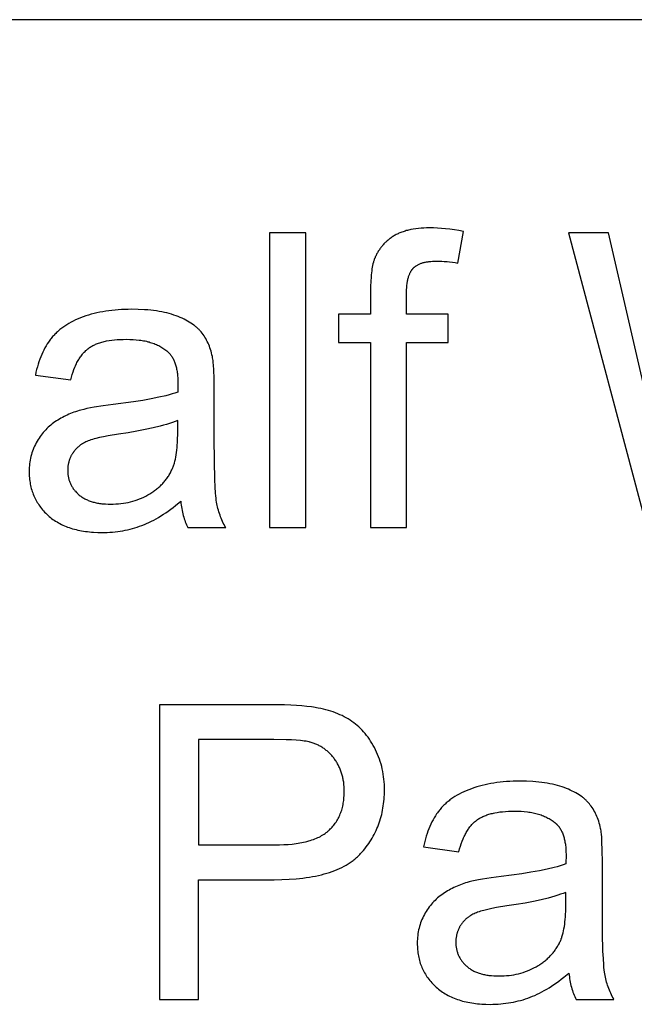
# Model space of a CAD drawing. Units: inches. Extents: x 0 to 569, y 0 to 319.
# Drawn here: x 117 to 126, y 35 to 48 of the extents above; entities that cross this region are included whole.
import ezdxf

# ---------------------------------------------------------------- set-up
doc = ezdxf.new("R2010")
doc.units = ezdxf.units.IN
doc.header["$MEASUREMENT"] = 0
doc.layers.add('- TAB', color=4, linetype='Continuous', true_color=0x00ffff)

msp = doc.modelspace()

# ---------------------------------------------------------------- linework, layer by layer
at = {"layer": '- TAB'}
for points in [[(0, 47.776), (569.291, 47.776)], [(123.294, 44.947), (123.233, 44.959), (123.174, 44.968), (123.115, 44.977), (123.058, 44.983), (123.002, 44.989), (122.948, 44.992), (122.895, 44.995), (122.843, 44.996), (122.804, 44.995), (122.767, 44.994), (122.73, 44.991), (122.694, 44.988), (122.659, 44.984), (122.626, 44.979), (122.593, 44.973), (122.578, 44.97), (122.562, 44.966), (122.547, 44.963), (122.532, 44.959), (122.517, 44.954), (122.503, 44.95), (122.489, 44.945), (122.475, 44.94), (122.461, 44.935), (122.448, 44.93), (122.435, 44.924), (122.422, 44.918), (122.409, 44.912), (122.397, 44.906), (122.385, 44.9), (122.374, 44.893), (122.362, 44.886), (122.351, 44.879), (122.34, 44.871), (122.329, 44.864), (122.319, 44.856), (122.309, 44.848), (122.299, 44.841), (122.289, 44.832), (122.279, 44.824), (122.27, 44.816), (122.261, 44.807), (122.251, 44.799), (122.243, 44.79), (122.234, 44.781), (122.226, 44.772), (122.217, 44.763), (122.21, 44.754), (122.202, 44.744), (122.194, 44.735), (122.187, 44.725), (122.18, 44.715), (122.173, 44.705), (122.166, 44.695), (122.159, 44.685), (122.153, 44.674), (122.147, 44.664), (122.141, 44.653), (122.135, 44.642), (122.13, 44.631), (122.125, 44.62), (122.119, 44.609), (122.115, 44.597), (122.11, 44.586), (122.105, 44.574), (122.102, 44.565), (122.099, 44.556), (122.096, 44.547), (122.093, 44.537), (122.088, 44.517), (122.083, 44.495), (122.079, 44.473), (122.074, 44.449), (122.071, 44.424), (122.067, 44.398), (122.064, 44.37), (122.062, 44.342), (122.058, 44.282), (122.055, 44.217), (122.054, 44.147)], [(121.19, 44.928), (120.707, 44.928)], [(120.707, 44.928), (120.707, 40.994)], [(121.19, 40.994), (121.19, 44.928)], [(123.222, 44.526), (123.294, 44.947)], [(125.232, 44.928), (124.698, 44.928)], [(124.698, 44.928), (125.742, 40.994)], [(125.83, 42.349), (125.232, 44.928)], [(122.535, 44.107), (122.535, 44.139), (122.536, 44.169), (122.538, 44.198), (122.541, 44.226), (122.544, 44.252), (122.546, 44.265), (122.548, 44.277), (122.55, 44.29), (122.552, 44.301), (122.555, 44.313), (122.558, 44.324), (122.561, 44.335), (122.564, 44.345), (122.567, 44.355), (122.57, 44.365), (122.574, 44.375), (122.578, 44.384), (122.582, 44.393), (122.586, 44.402), (122.591, 44.41), (122.595, 44.418), (122.597, 44.422), (122.6, 44.425), (122.602, 44.429), (122.605, 44.433), (122.607, 44.436), (122.61, 44.44), (122.612, 44.443), (122.615, 44.446), (122.618, 44.45), (122.62, 44.453), (122.623, 44.456), (122.626, 44.459), (122.629, 44.462), (122.632, 44.465), (122.635, 44.467), (122.638, 44.47), (122.641, 44.473), (122.644, 44.476), (122.648, 44.478), (122.651, 44.481), (122.654, 44.483), (122.658, 44.486), (122.665, 44.491), (122.672, 44.495), (122.68, 44.5), (122.688, 44.504), (122.696, 44.508), (122.704, 44.512), (122.713, 44.516), (122.721, 44.52), (122.731, 44.523), (122.74, 44.526), (122.75, 44.529), (122.759, 44.532), (122.769, 44.535), (122.78, 44.537), (122.79, 44.539), (122.801, 44.542), (122.812, 44.544), (122.824, 44.545), (122.835, 44.547), (122.859, 44.549), (122.884, 44.551), (122.91, 44.552), (122.937, 44.553), (122.971, 44.552), (123.005, 44.551), (123.04, 44.549), (123.076, 44.546), (123.111, 44.542), (123.148, 44.538), (123.185, 44.532), (123.222, 44.526)], [(122.054, 44.147), (122.054, 43.844)], [(122.535, 43.844), (122.535, 44.107)], [(119.945, 43.278), (119.939, 43.302), (119.933, 43.327), (119.927, 43.35), (119.92, 43.373), (119.912, 43.395), (119.904, 43.417), (119.895, 43.439), (119.886, 43.459), (119.876, 43.48), (119.866, 43.499), (119.856, 43.519), (119.844, 43.537), (119.833, 43.555), (119.821, 43.573), (119.808, 43.59), (119.795, 43.607), (119.788, 43.615), (119.781, 43.623), (119.774, 43.631), (119.766, 43.639), (119.758, 43.646), (119.75, 43.654), (119.742, 43.662), (119.734, 43.669), (119.725, 43.676), (119.716, 43.684), (119.707, 43.691), (119.697, 43.698), (119.678, 43.712), (119.657, 43.726), (119.636, 43.739), (119.613, 43.752), (119.59, 43.765), (119.566, 43.777), (119.541, 43.789), (119.514, 43.801), (119.487, 43.812), (119.459, 43.823), (119.43, 43.833), (119.4, 43.843), (119.369, 43.852), (119.337, 43.86), (119.303, 43.868), (119.269, 43.875), (119.234, 43.881), (119.197, 43.887), (119.159, 43.892), (119.121, 43.897), (119.081, 43.9), (119.04, 43.903), (118.955, 43.907), (118.866, 43.909), (118.821, 43.908), (118.776, 43.907), (118.731, 43.905), (118.688, 43.902), (118.645, 43.899), (118.603, 43.894), (118.561, 43.889), (118.521, 43.883), (118.481, 43.877), (118.441, 43.869), (118.403, 43.861), (118.365, 43.852), (118.327, 43.842), (118.291, 43.832), (118.255, 43.82), (118.219, 43.808), (118.185, 43.795), (118.152, 43.781), (118.119, 43.767), (118.088, 43.752), (118.058, 43.737), (118.029, 43.72), (118, 43.703), (117.973, 43.686), (117.96, 43.677), (117.947, 43.668), (117.934, 43.658), (117.922, 43.649), (117.91, 43.639), (117.898, 43.629), (117.886, 43.619), (117.875, 43.609), (117.864, 43.598), (117.853, 43.588), (117.842, 43.577), (117.832, 43.566), (117.822, 43.555), (117.812, 43.544), (117.802, 43.532), (117.793, 43.521), (117.784, 43.509), (117.775, 43.497), (117.766, 43.485), (117.757, 43.472), (117.74, 43.447), (117.724, 43.42), (117.709, 43.393), (117.694, 43.365), (117.679, 43.335), (117.666, 43.305), (117.653, 43.274), (117.641, 43.242), (117.629, 43.209), (117.618, 43.175), (117.608, 43.141), (117.598, 43.105), (117.589, 43.068), (117.581, 43.031)], [(122.054, 43.844), (121.628, 43.844)], [(121.628, 43.844), (121.628, 43.468)], [(123.09, 43.844), (122.535, 43.844)], [(123.09, 43.468), (123.09, 43.844)], [(118.053, 42.967), (118.063, 43.004), (118.074, 43.04), (118.085, 43.074), (118.097, 43.107), (118.11, 43.138), (118.117, 43.153), (118.123, 43.168), (118.13, 43.183), (118.137, 43.197), (118.145, 43.211), (118.152, 43.224), (118.16, 43.237), (118.167, 43.25), (118.175, 43.262), (118.183, 43.274), (118.192, 43.285), (118.2, 43.297), (118.209, 43.308), (118.217, 43.318), (118.226, 43.328), (118.235, 43.338), (118.245, 43.348), (118.254, 43.357), (118.264, 43.365), (118.273, 43.374), (118.283, 43.382), (118.293, 43.389), (118.304, 43.397), (118.314, 43.404), (118.325, 43.411), (118.337, 43.417), (118.348, 43.424), (118.36, 43.43), (118.373, 43.436), (118.386, 43.442), (118.399, 43.447), (118.412, 43.452), (118.426, 43.457), (118.44, 43.462), (118.455, 43.467), (118.469, 43.471), (118.485, 43.475), (118.5, 43.479), (118.516, 43.482), (118.532, 43.486), (118.566, 43.492), (118.601, 43.497), (118.637, 43.501), (118.675, 43.505), (118.714, 43.507), (118.755, 43.508), (118.796, 43.509), (118.841, 43.508), (118.885, 43.506), (118.927, 43.503), (118.968, 43.499), (118.988, 43.496), (119.007, 43.493), (119.026, 43.489), (119.045, 43.486), (119.063, 43.482), (119.081, 43.477), (119.099, 43.473), (119.116, 43.468), (119.133, 43.463), (119.15, 43.457), (119.166, 43.451), (119.182, 43.445), (119.198, 43.438), (119.213, 43.431), (119.228, 43.424), (119.243, 43.417), (119.257, 43.409), (119.271, 43.401), (119.284, 43.392), (119.297, 43.383), (119.31, 43.374), (119.323, 43.365), (119.335, 43.355), (119.347, 43.345), (119.351, 43.341), (119.355, 43.337), (119.359, 43.333), (119.363, 43.329), (119.367, 43.325), (119.371, 43.321), (119.375, 43.317), (119.379, 43.312), (119.382, 43.308), (119.386, 43.303), (119.39, 43.298), (119.393, 43.294), (119.4, 43.284), (119.406, 43.274), (119.413, 43.263), (119.419, 43.253), (119.425, 43.241), (119.43, 43.23), (119.435, 43.218), (119.44, 43.206), (119.445, 43.193), (119.449, 43.181), (119.453, 43.167), (119.457, 43.154), (119.461, 43.14), (119.464, 43.126), (119.467, 43.111), (119.47, 43.097), (119.473, 43.081), (119.475, 43.066), (119.477, 43.05), (119.479, 43.034), (119.48, 43.017), (119.481, 43), (119.483, 42.965), (119.483, 42.929), (119.481, 42.803)], [(121.628, 43.468), (122.054, 43.468)], [(122.054, 43.468), (122.054, 40.994)], [(122.535, 40.994), (122.535, 43.468)], [(122.535, 43.468), (123.09, 43.468)], [(119.969, 42.832), (119.968, 42.981), (119.963, 43.105), (119.96, 43.157), (119.956, 43.204), (119.953, 43.225), (119.951, 43.244), (119.948, 43.262), (119.945, 43.278)], [(117.581, 43.031), (118.053, 42.967)], [(119.481, 42.803), (119.445, 42.791), (119.407, 42.779), (119.366, 42.768), (119.323, 42.756), (119.23, 42.734), (119.127, 42.713), (119.015, 42.693), (118.893, 42.673), (118.619, 42.637), (118.485, 42.619), (118.368, 42.601), (118.317, 42.592), (118.27, 42.583), (118.228, 42.573), (118.19, 42.564), (118.166, 42.557), (118.142, 42.55), (118.119, 42.542), (118.096, 42.534), (118.073, 42.526), (118.05, 42.517), (118.028, 42.507), (118.006, 42.498), (117.985, 42.488), (117.964, 42.477), (117.943, 42.466), (117.922, 42.455), (117.902, 42.443), (117.882, 42.431), (117.862, 42.419), (117.842, 42.406), (117.823, 42.392), (117.805, 42.378), (117.787, 42.364), (117.769, 42.349), (117.752, 42.334), (117.735, 42.318), (117.719, 42.301), (117.703, 42.284), (117.687, 42.266), (117.673, 42.248), (117.658, 42.229), (117.644, 42.21), (117.631, 42.19), (117.618, 42.17), (117.605, 42.149), (117.593, 42.128), (117.581, 42.106), (117.57, 42.084), (117.56, 42.062), (117.551, 42.039), (117.543, 42.016), (117.535, 41.993), (117.528, 41.97), (117.521, 41.946), (117.516, 41.922), (117.511, 41.897), (117.507, 41.873), (117.503, 41.848), (117.501, 41.823), (117.499, 41.797), (117.498, 41.772), (117.498, 41.746), (117.498, 41.723), (117.498, 41.701), (117.5, 41.68), (117.501, 41.658), (117.504, 41.637), (117.506, 41.616), (117.51, 41.595), (117.513, 41.575), (117.517, 41.555), (117.522, 41.535), (117.527, 41.515), (117.533, 41.496), (117.539, 41.477), (117.546, 41.458), (117.553, 41.439), (117.561, 41.42), (117.569, 41.402), (117.577, 41.384), (117.586, 41.367), (117.596, 41.349), (117.606, 41.332), (117.617, 41.315), (117.628, 41.298), (117.639, 41.282), (117.651, 41.266), (117.664, 41.25), (117.677, 41.234), (117.691, 41.218), (117.705, 41.203), (117.719, 41.188), (117.734, 41.174), (117.75, 41.159), (117.766, 41.145), (117.782, 41.131), (117.799, 41.118), (117.816, 41.105), (117.834, 41.093), (117.852, 41.081), (117.871, 41.07), (117.89, 41.059), (117.909, 41.048), (117.929, 41.038), (117.949, 41.029), (117.97, 41.019), (117.991, 41.011), (118.012, 41.002), (118.034, 40.994), (118.056, 40.987), (118.079, 40.98), (118.102, 40.974), (118.126, 40.968), (118.15, 40.962), (118.175, 40.957), (118.199, 40.952), (118.225, 40.948), (118.25, 40.944), (118.277, 40.941), (118.303, 40.938), (118.33, 40.935), (118.358, 40.933), (118.414, 40.931), (118.472, 40.93), (118.507, 40.93), (118.542, 40.931), (118.577, 40.933), (118.612, 40.936), (118.646, 40.939), (118.68, 40.943), (118.714, 40.948), (118.747, 40.953), (118.78, 40.959), (118.813, 40.966), (118.846, 40.974), (118.878, 40.983), (118.91, 40.992), (118.942, 41.002), (118.973, 41.012), (119.004, 41.024), (119.036, 41.036), (119.067, 41.049), (119.098, 41.064), (119.13, 41.079), (119.162, 41.095), (119.193, 41.113), (119.225, 41.131), (119.258, 41.151), (119.29, 41.172), (119.323, 41.193), (119.355, 41.216), (119.388, 41.24), (119.421, 41.265), (119.454, 41.291), (119.521, 41.346)], [(119.969, 42.188), (119.969, 42.832)], [(119.481, 42.425), (119.447, 42.411), (119.411, 42.398), (119.373, 42.385), (119.333, 42.373), (119.291, 42.361), (119.247, 42.349), (119.152, 42.325), (119.049, 42.303), (118.938, 42.282), (118.819, 42.261), (118.692, 42.242), (118.554, 42.22), (118.493, 42.208), (118.437, 42.196), (118.388, 42.184), (118.365, 42.178), (118.343, 42.172), (118.323, 42.165), (118.304, 42.159), (118.287, 42.152), (118.27, 42.145), (118.255, 42.139), (118.24, 42.131), (118.226, 42.124), (118.212, 42.115), (118.205, 42.111), (118.199, 42.107), (118.192, 42.103), (118.186, 42.098), (118.179, 42.094), (118.173, 42.089), (118.167, 42.084), (118.161, 42.079), (118.155, 42.074), (118.149, 42.069), (118.144, 42.064), (118.138, 42.059), (118.133, 42.054), (118.127, 42.048), (118.122, 42.043), (118.117, 42.037), (118.112, 42.031), (118.107, 42.025), (118.102, 42.019), (118.098, 42.013), (118.093, 42.007), (118.088, 42.001), (118.084, 41.995), (118.08, 41.988), (118.076, 41.982), (118.072, 41.975), (118.068, 41.969), (118.064, 41.962), (118.061, 41.956), (118.057, 41.949), (118.054, 41.942), (118.051, 41.935), (118.047, 41.928), (118.044, 41.922), (118.042, 41.915), (118.039, 41.908), (118.036, 41.901), (118.034, 41.894), (118.032, 41.887), (118.03, 41.879), (118.028, 41.872), (118.026, 41.865), (118.024, 41.858), (118.022, 41.85), (118.021, 41.843), (118.019, 41.836), (118.018, 41.828), (118.017, 41.821), (118.016, 41.813), (118.015, 41.805), (118.014, 41.798), (118.014, 41.79), (118.013, 41.775), (118.013, 41.759), (118.013, 41.747), (118.013, 41.735), (118.014, 41.723), (118.015, 41.712), (118.016, 41.7), (118.018, 41.689), (118.02, 41.677), (118.022, 41.666), (118.024, 41.655), (118.027, 41.644), (118.03, 41.634), (118.033, 41.623), (118.037, 41.613), (118.041, 41.602), (118.045, 41.592), (118.049, 41.582), (118.054, 41.572), (118.059, 41.562), (118.064, 41.552), (118.07, 41.543), (118.076, 41.533), (118.082, 41.524), (118.088, 41.514), (118.095, 41.505), (118.102, 41.496), (118.109, 41.487), (118.117, 41.479), (118.125, 41.47), (118.133, 41.462), (118.141, 41.453), (118.15, 41.445), (118.159, 41.437), (118.168, 41.429), (118.178, 41.421), (118.188, 41.414), (118.198, 41.407), (118.208, 41.4), (118.219, 41.393), (118.23, 41.387), (118.241, 41.381), (118.252, 41.375), (118.264, 41.369), (118.276, 41.364), (118.288, 41.358), (118.3, 41.354), (118.313, 41.349), (118.326, 41.344), (118.339, 41.34), (118.353, 41.336), (118.366, 41.333), (118.381, 41.329), (118.395, 41.326), (118.409, 41.323), (118.424, 41.321), (118.439, 41.318), (118.455, 41.316), (118.47, 41.314), (118.486, 41.313), (118.519, 41.31), (118.552, 41.309), (118.587, 41.308), (118.622, 41.309), (118.656, 41.31), (118.69, 41.312), (118.723, 41.316), (118.756, 41.32), (118.788, 41.325), (118.82, 41.331), (118.851, 41.339), (118.882, 41.347), (118.912, 41.356), (118.942, 41.366), (118.971, 41.377), (119, 41.389), (119.028, 41.402), (119.056, 41.415), (119.084, 41.43), (119.11, 41.446), (119.123, 41.454), (119.136, 41.462), (119.149, 41.471), (119.161, 41.479), (119.173, 41.488), (119.185, 41.497), (119.197, 41.506), (119.208, 41.515), (119.219, 41.525), (119.23, 41.534), (119.241, 41.544), (119.252, 41.554), (119.262, 41.564), (119.272, 41.575), (119.282, 41.585), (119.292, 41.596), (119.301, 41.607), (119.31, 41.618), (119.319, 41.629), (119.328, 41.641), (119.336, 41.652), (119.345, 41.664), (119.353, 41.676), (119.361, 41.688), (119.368, 41.7), (119.376, 41.713), (119.383, 41.725), (119.39, 41.738), (119.396, 41.751), (119.403, 41.764), (119.408, 41.775), (119.412, 41.785), (119.417, 41.796), (119.421, 41.808), (119.425, 41.819), (119.429, 41.831), (119.433, 41.843), (119.437, 41.856), (119.444, 41.882), (119.45, 41.909), (119.456, 41.937), (119.461, 41.967), (119.466, 41.998), (119.47, 42.03), (119.473, 42.063), (119.476, 42.097), (119.478, 42.133), (119.48, 42.17), (119.481, 42.247)], [(119.481, 42.247), (119.481, 42.425)], [(120.122, 40.994), (120.111, 41.015), (120.1, 41.035), (120.09, 41.056), (120.08, 41.077), (120.071, 41.098), (120.062, 41.119), (120.054, 41.14), (120.046, 41.161), (120.039, 41.183), (120.032, 41.204), (120.025, 41.226), (120.019, 41.248), (120.014, 41.27), (120.009, 41.292), (120.004, 41.314), (120, 41.336), (119.996, 41.361), (119.993, 41.389), (119.99, 41.421), (119.987, 41.456), (119.981, 41.54), (119.977, 41.639), (119.971, 41.882), (119.969, 42.188)], [(119.521, 41.346), (119.524, 41.321), (119.527, 41.296), (119.531, 41.272), (119.535, 41.248), (119.54, 41.225), (119.545, 41.202), (119.55, 41.179), (119.556, 41.157), (119.562, 41.135), (119.569, 41.114), (119.576, 41.093), (119.583, 41.072), (119.591, 41.052), (119.6, 41.032), (119.608, 41.013), (119.618, 40.994)], [(119.618, 40.994), (120.122, 40.994)], [(120.707, 40.994), (121.19, 40.994)], [(122.054, 40.994), (122.535, 40.994)], [(120.722, 38.629), (119.238, 38.629)], [(119.238, 38.629), (119.238, 34.695)], [(120.768, 36.294), (120.87, 36.296), (120.969, 36.3), (121.063, 36.307), (121.153, 36.316), (121.197, 36.322), (121.239, 36.328), (121.281, 36.335), (121.322, 36.343), (121.361, 36.352), (121.4, 36.361), (121.437, 36.371), (121.474, 36.381), (121.509, 36.392), (121.544, 36.404), (121.577, 36.417), (121.61, 36.43), (121.642, 36.444), (121.672, 36.459), (121.702, 36.474), (121.73, 36.49), (121.758, 36.506), (121.771, 36.515), (121.784, 36.524), (121.797, 36.533), (121.81, 36.542), (121.822, 36.551), (121.834, 36.56), (121.846, 36.57), (121.858, 36.58), (121.869, 36.59), (121.88, 36.6), (121.891, 36.61), (121.902, 36.621), (121.912, 36.631), (121.922, 36.642), (121.942, 36.664), (121.961, 36.686), (121.979, 36.708), (121.997, 36.731), (122.014, 36.754), (122.031, 36.778), (122.046, 36.801), (122.062, 36.825), (122.076, 36.85), (122.09, 36.874), (122.104, 36.899), (122.117, 36.924), (122.129, 36.95), (122.14, 36.976), (122.151, 37.002), (122.162, 37.028), (122.171, 37.055), (122.18, 37.082), (122.189, 37.109), (122.196, 37.137), (122.204, 37.165), (122.21, 37.193), (122.216, 37.221), (122.221, 37.25), (122.226, 37.279), (122.23, 37.309), (122.234, 37.338), (122.236, 37.368), (122.239, 37.399), (122.24, 37.429), (122.241, 37.46), (122.241, 37.491), (122.241, 37.528), (122.24, 37.564), (122.237, 37.599), (122.234, 37.635), (122.23, 37.669), (122.225, 37.704), (122.219, 37.738), (122.212, 37.772), (122.204, 37.805), (122.195, 37.838), (122.185, 37.871), (122.174, 37.903), (122.163, 37.935), (122.15, 37.966), (122.136, 37.997), (122.122, 38.028), (122.107, 38.058), (122.091, 38.087), (122.074, 38.116), (122.057, 38.143), (122.04, 38.17), (122.022, 38.196), (122.003, 38.221), (121.983, 38.245), (121.963, 38.268), (121.943, 38.291), (121.922, 38.312), (121.9, 38.333), (121.877, 38.353), (121.854, 38.372), (121.831, 38.39), (121.807, 38.408), (121.782, 38.424), (121.756, 38.44), (121.73, 38.456), (121.703, 38.47), (121.675, 38.484), (121.646, 38.497), (121.617, 38.51), (121.587, 38.522), (121.556, 38.533), (121.525, 38.543), (121.493, 38.553), (121.46, 38.562), (121.426, 38.57), (121.392, 38.578), (121.357, 38.585), (121.294, 38.596), (121.266, 38.6), (121.206, 38.608), (121.14, 38.615), (121.068, 38.62), (120.99, 38.624), (120.907, 38.627), (120.722, 38.629)], [(120.765, 38.165), (119.759, 38.165)], [(119.759, 38.165), (119.759, 36.759)], [(120.776, 36.759), (120.838, 36.759), (120.898, 36.762), (120.955, 36.765), (121.01, 36.77), (121.063, 36.777), (121.088, 36.781), (121.113, 36.785), (121.138, 36.79), (121.162, 36.795), (121.185, 36.8), (121.207, 36.806), (121.23, 36.812), (121.251, 36.818), (121.272, 36.825), (121.292, 36.832), (121.312, 36.84), (121.332, 36.847), (121.35, 36.856), (121.368, 36.864), (121.386, 36.873), (121.403, 36.883), (121.419, 36.892), (121.435, 36.902), (121.45, 36.913), (121.465, 36.924), (121.472, 36.929), (121.479, 36.935), (121.486, 36.941), (121.493, 36.947), (121.506, 36.958), (121.518, 36.971), (121.531, 36.983), (121.542, 36.996), (121.554, 37.009), (121.565, 37.022), (121.575, 37.036), (121.585, 37.05), (121.595, 37.064), (121.604, 37.079), (121.613, 37.094), (121.622, 37.109), (121.63, 37.124), (121.638, 37.14), (121.645, 37.156), (121.652, 37.173), (121.658, 37.189), (121.664, 37.206), (121.67, 37.224), (121.675, 37.241), (121.68, 37.259), (121.684, 37.277), (121.688, 37.296), (121.691, 37.314), (121.694, 37.333), (121.697, 37.353), (121.699, 37.372), (121.701, 37.392), (121.703, 37.413), (121.704, 37.433), (121.704, 37.454), (121.705, 37.475), (121.704, 37.506), (121.703, 37.536), (121.7, 37.565), (121.699, 37.58), (121.697, 37.594), (121.695, 37.608), (121.692, 37.623), (121.69, 37.637), (121.687, 37.65), (121.684, 37.664), (121.681, 37.678), (121.677, 37.691), (121.673, 37.704), (121.669, 37.717), (121.665, 37.73), (121.661, 37.743), (121.656, 37.756), (121.651, 37.769), (121.646, 37.781), (121.64, 37.793), (121.634, 37.806), (121.628, 37.818), (121.622, 37.829), (121.616, 37.841), (121.609, 37.853), (121.602, 37.864), (121.595, 37.876), (121.588, 37.887), (121.58, 37.898), (121.572, 37.909), (121.564, 37.919), (121.556, 37.93), (121.547, 37.94), (121.539, 37.95), (121.53, 37.96), (121.521, 37.969), (121.512, 37.978), (121.503, 37.987), (121.494, 37.996), (121.485, 38.005), (121.475, 38.013), (121.465, 38.021), (121.455, 38.029), (121.445, 38.036), (121.435, 38.044), (121.425, 38.051), (121.414, 38.058), (121.404, 38.065), (121.393, 38.071), (121.382, 38.077), (121.371, 38.083), (121.36, 38.089), (121.348, 38.094), (121.337, 38.1), (121.325, 38.105), (121.313, 38.11), (121.301, 38.114), (121.289, 38.118), (121.276, 38.123), (121.264, 38.126), (121.251, 38.13), (121.243, 38.132), (121.234, 38.134), (121.215, 38.138), (121.194, 38.142), (121.171, 38.145), (121.147, 38.148), (121.121, 38.151), (121.064, 38.156), (121, 38.16), (120.929, 38.163), (120.765, 38.165)], [(125.126, 36.979), (125.121, 37.003), (125.115, 37.027), (125.108, 37.051), (125.101, 37.074), (125.093, 37.096), (125.085, 37.118), (125.076, 37.139), (125.067, 37.16), (125.058, 37.18), (125.048, 37.2), (125.037, 37.219), (125.026, 37.238), (125.014, 37.256), (125.002, 37.274), (124.989, 37.291), (124.976, 37.307), (124.969, 37.316), (124.962, 37.324), (124.955, 37.331), (124.947, 37.339), (124.94, 37.347), (124.932, 37.355), (124.923, 37.362), (124.915, 37.37), (124.906, 37.377), (124.897, 37.385), (124.888, 37.392), (124.879, 37.399), (124.859, 37.413), (124.839, 37.427), (124.817, 37.44), (124.795, 37.453), (124.771, 37.466), (124.747, 37.478), (124.722, 37.49), (124.696, 37.501), (124.669, 37.513), (124.641, 37.524), (124.612, 37.534), (124.581, 37.544), (124.55, 37.553), (124.518, 37.561), (124.485, 37.569), (124.45, 37.576), (124.415, 37.582), (124.378, 37.588), (124.341, 37.593), (124.302, 37.597), (124.262, 37.601), (124.221, 37.604), (124.137, 37.608), (124.048, 37.609), (124.002, 37.609), (123.957, 37.608), (123.913, 37.606), (123.869, 37.603), (123.826, 37.6), (123.784, 37.595), (123.743, 37.59), (123.702, 37.584), (123.662, 37.578), (123.623, 37.57), (123.584, 37.562), (123.546, 37.553), (123.509, 37.543), (123.472, 37.532), (123.436, 37.521), (123.401, 37.509), (123.366, 37.496), (123.333, 37.482), (123.301, 37.468), (123.269, 37.453), (123.239, 37.437), (123.21, 37.421), (123.182, 37.404), (123.155, 37.387), (123.141, 37.378), (123.128, 37.368), (123.116, 37.359), (123.103, 37.349), (123.091, 37.34), (123.079, 37.33), (123.067, 37.32), (123.056, 37.309), (123.045, 37.299), (123.034, 37.289), (123.023, 37.278), (123.013, 37.267), (123.003, 37.256), (122.993, 37.245), (122.983, 37.233), (122.974, 37.222), (122.965, 37.21), (122.956, 37.198), (122.947, 37.186), (122.938, 37.173), (122.922, 37.148), (122.905, 37.121), (122.89, 37.094), (122.875, 37.065), (122.861, 37.036), (122.847, 37.006), (122.834, 36.975), (122.822, 36.943), (122.81, 36.91), (122.799, 36.876), (122.789, 36.841), (122.779, 36.806), (122.77, 36.769), (122.762, 36.732)], [(123.234, 36.667), (123.244, 36.705), (123.255, 36.74), (123.267, 36.775), (123.279, 36.808), (123.291, 36.839), (123.298, 36.854), (123.305, 36.869), (123.312, 36.883), (123.319, 36.898), (123.326, 36.911), (123.333, 36.925), (123.341, 36.938), (123.349, 36.95), (123.357, 36.963), (123.365, 36.975), (123.373, 36.986), (123.381, 36.998), (123.39, 37.008), (123.399, 37.019), (123.408, 37.029), (123.417, 37.039), (123.426, 37.048), (123.435, 37.057), (123.445, 37.066), (123.455, 37.074), (123.464, 37.082), (123.475, 37.09), (123.485, 37.097), (123.496, 37.105), (123.507, 37.111), (123.518, 37.118), (123.53, 37.125), (123.542, 37.131), (123.554, 37.137), (123.567, 37.142), (123.58, 37.148), (123.593, 37.153), (123.607, 37.158), (123.621, 37.163), (123.636, 37.167), (123.651, 37.172), (123.666, 37.176), (123.682, 37.18), (123.697, 37.183), (123.714, 37.187), (123.747, 37.193), (123.782, 37.198), (123.818, 37.202), (123.856, 37.205), (123.895, 37.208), (123.936, 37.209), (123.978, 37.21), (124.023, 37.209), (124.066, 37.207), (124.108, 37.204), (124.149, 37.199), (124.169, 37.197), (124.188, 37.194), (124.207, 37.19), (124.226, 37.187), (124.245, 37.183), (124.263, 37.178), (124.28, 37.174), (124.298, 37.169), (124.315, 37.163), (124.331, 37.158), (124.348, 37.152), (124.364, 37.146), (124.379, 37.139), (124.395, 37.132), (124.41, 37.125), (124.424, 37.117), (124.438, 37.11), (124.452, 37.101), (124.466, 37.093), (124.479, 37.084), (124.492, 37.075), (124.504, 37.066), (124.516, 37.056), (124.528, 37.046), (124.532, 37.042), (124.536, 37.038), (124.54, 37.034), (124.544, 37.03), (124.548, 37.026), (124.552, 37.022), (124.556, 37.017), (124.56, 37.013), (124.564, 37.008), (124.567, 37.004), (124.571, 36.999), (124.574, 36.994), (124.581, 36.985), (124.588, 36.975), (124.594, 36.964), (124.6, 36.953), (124.606, 36.942), (124.611, 36.931), (124.617, 36.919), (124.621, 36.907), (124.626, 36.894), (124.631, 36.881), (124.635, 36.868), (124.639, 36.855), (124.642, 36.841), (124.646, 36.827), (124.649, 36.812), (124.651, 36.797), (124.654, 36.782), (124.656, 36.767), (124.658, 36.751), (124.66, 36.734), (124.661, 36.718), (124.663, 36.701), (124.664, 36.666), (124.665, 36.63), (124.662, 36.504)], [(125.151, 36.533), (125.149, 36.682), (125.144, 36.806), (125.141, 36.858), (125.137, 36.905), (125.135, 36.925), (125.132, 36.945), (125.129, 36.963), (125.126, 36.979)], [(119.759, 36.759), (120.776, 36.759)], [(122.762, 36.732), (123.234, 36.667)], [(124.662, 36.504), (124.626, 36.492), (124.588, 36.48), (124.548, 36.468), (124.505, 36.457), (124.411, 36.435), (124.309, 36.414), (124.196, 36.393), (124.074, 36.374), (123.801, 36.337), (123.666, 36.32), (123.55, 36.302), (123.498, 36.293), (123.451, 36.283), (123.409, 36.274), (123.371, 36.265), (123.347, 36.258), (123.324, 36.251), (123.3, 36.243), (123.277, 36.235), (123.254, 36.226), (123.232, 36.217), (123.21, 36.208), (123.188, 36.198), (123.166, 36.188), (123.145, 36.178), (123.124, 36.167), (123.103, 36.156), (123.083, 36.144), (123.063, 36.132), (123.043, 36.119), (123.024, 36.107), (123.005, 36.093), (122.986, 36.079), (122.968, 36.065), (122.95, 36.05), (122.933, 36.034), (122.916, 36.018), (122.9, 36.002), (122.884, 35.985), (122.869, 35.967), (122.854, 35.949), (122.839, 35.93), (122.825, 35.911), (122.812, 35.891), (122.799, 35.871), (122.786, 35.85), (122.774, 35.829), (122.763, 35.807), (122.752, 35.785), (122.742, 35.763), (122.732, 35.74), (122.724, 35.717), (122.716, 35.694), (122.709, 35.67), (122.703, 35.647), (122.697, 35.623), (122.692, 35.598), (122.688, 35.574), (122.685, 35.549), (122.682, 35.524), (122.68, 35.498), (122.679, 35.472), (122.679, 35.446), (122.679, 35.424), (122.68, 35.402), (122.681, 35.381), (122.683, 35.359), (122.685, 35.338), (122.688, 35.317), (122.691, 35.296), (122.695, 35.276), (122.699, 35.256), (122.703, 35.236), (122.709, 35.216), (122.714, 35.197), (122.72, 35.177), (122.727, 35.158), (122.734, 35.14), (122.742, 35.121), (122.75, 35.103), (122.759, 35.085), (122.768, 35.067), (122.777, 35.05), (122.787, 35.033), (122.798, 35.016), (122.809, 34.999), (122.821, 34.983), (122.833, 34.966), (122.845, 34.95), (122.858, 34.935), (122.872, 34.919), (122.886, 34.904), (122.901, 34.889), (122.916, 34.874), (122.931, 34.86), (122.947, 34.846), (122.963, 34.832), (122.98, 34.819), (122.998, 34.806), (123.015, 34.794), (123.033, 34.782), (123.052, 34.771), (123.071, 34.76), (123.09, 34.749), (123.11, 34.739), (123.13, 34.729), (123.151, 34.72), (123.172, 34.711), (123.193, 34.703), (123.215, 34.695), (123.238, 34.688), (123.26, 34.681), (123.284, 34.674), (123.307, 34.668), (123.331, 34.663), (123.356, 34.658), (123.381, 34.653), (123.406, 34.649), (123.432, 34.645), (123.458, 34.641), (123.485, 34.639), (123.512, 34.636), (123.539, 34.634), (123.595, 34.631), (123.653, 34.63), (123.688, 34.631), (123.724, 34.632), (123.758, 34.634), (123.793, 34.636), (123.827, 34.64), (123.861, 34.644), (123.895, 34.648), (123.928, 34.654), (123.962, 34.66), (123.994, 34.667), (124.027, 34.675), (124.059, 34.683), (124.091, 34.692), (124.123, 34.702), (124.155, 34.713), (124.186, 34.724), (124.217, 34.737), (124.248, 34.75), (124.28, 34.764), (124.311, 34.78), (124.343, 34.796), (124.375, 34.814), (124.407, 34.832), (124.439, 34.852), (124.471, 34.873), (124.504, 34.894), (124.537, 34.917), (124.569, 34.941), (124.602, 34.966), (124.636, 34.992), (124.702, 35.046)], [(125.151, 35.889), (125.151, 36.533)], [(119.759, 34.695), (119.759, 36.294)], [(119.759, 36.294), (120.768, 36.294)], [(124.662, 36.125), (124.628, 36.112), (124.592, 36.099), (124.554, 36.086), (124.514, 36.074), (124.472, 36.061), (124.428, 36.049), (124.333, 36.026), (124.231, 36.004), (124.12, 35.982), (124, 35.962), (123.873, 35.943), (123.735, 35.921), (123.674, 35.909), (123.619, 35.897), (123.569, 35.885), (123.546, 35.879), (123.524, 35.872), (123.504, 35.866), (123.485, 35.859), (123.468, 35.853), (123.452, 35.846), (123.437, 35.839), (123.422, 35.832), (123.407, 35.824), (123.394, 35.816), (123.387, 35.812), (123.38, 35.808), (123.374, 35.803), (123.367, 35.799), (123.361, 35.794), (123.354, 35.79), (123.348, 35.785), (123.342, 35.78), (123.336, 35.775), (123.331, 35.77), (123.325, 35.765), (123.319, 35.76), (123.314, 35.754), (123.309, 35.749), (123.303, 35.743), (123.298, 35.738), (123.293, 35.732), (123.288, 35.726), (123.284, 35.72), (123.279, 35.714), (123.274, 35.708), (123.27, 35.702), (123.265, 35.696), (123.261, 35.689), (123.257, 35.683), (123.253, 35.676), (123.249, 35.67), (123.245, 35.663), (123.242, 35.656), (123.238, 35.65), (123.235, 35.643), (123.232, 35.636), (123.229, 35.629), (123.226, 35.622), (123.223, 35.615), (123.22, 35.608), (123.218, 35.601), (123.215, 35.594), (123.213, 35.587), (123.211, 35.58), (123.209, 35.573), (123.207, 35.566), (123.205, 35.558), (123.204, 35.551), (123.202, 35.544), (123.201, 35.536), (123.199, 35.529), (123.198, 35.521), (123.197, 35.514), (123.196, 35.506), (123.196, 35.499), (123.195, 35.491), (123.194, 35.475), (123.194, 35.46), (123.194, 35.448), (123.195, 35.436), (123.195, 35.424), (123.196, 35.412), (123.198, 35.401), (123.199, 35.39), (123.201, 35.378), (123.203, 35.367), (123.206, 35.356), (123.208, 35.345), (123.211, 35.335), (123.215, 35.324), (123.218, 35.313), (123.222, 35.303), (123.226, 35.293), (123.231, 35.283), (123.235, 35.273), (123.24, 35.263), (123.246, 35.253), (123.251, 35.243), (123.257, 35.234), (123.263, 35.224), (123.27, 35.215), (123.276, 35.206), (123.283, 35.197), (123.291, 35.188), (123.298, 35.18), (123.306, 35.171), (123.314, 35.162), (123.323, 35.154), (123.331, 35.146), (123.34, 35.138), (123.35, 35.13), (123.359, 35.122), (123.369, 35.115), (123.379, 35.108), (123.389, 35.101), (123.4, 35.094), (123.411, 35.088), (123.422, 35.081), (123.433, 35.075), (123.445, 35.07), (123.457, 35.064), (123.469, 35.059), (123.482, 35.054), (123.494, 35.05), (123.507, 35.045), (123.521, 35.041), (123.534, 35.037), (123.548, 35.034), (123.562, 35.03), (123.576, 35.027), (123.591, 35.024), (123.606, 35.021), (123.621, 35.019), (123.636, 35.017), (123.652, 35.015), (123.668, 35.013), (123.7, 35.011), (123.734, 35.009), (123.768, 35.009), (123.803, 35.009), (123.837, 35.011), (123.871, 35.013), (123.904, 35.017), (123.937, 35.021), (123.969, 35.026), (124.001, 35.032), (124.032, 35.039), (124.063, 35.048), (124.093, 35.057), (124.123, 35.067), (124.152, 35.078), (124.181, 35.089), (124.21, 35.102), (124.237, 35.116), (124.265, 35.131), (124.292, 35.147), (124.305, 35.155), (124.317, 35.163), (124.33, 35.171), (124.342, 35.18), (124.354, 35.189), (124.366, 35.198), (124.378, 35.207), (124.389, 35.216), (124.401, 35.226), (124.412, 35.235), (124.422, 35.245), (124.433, 35.255), (124.443, 35.265), (124.453, 35.276), (124.463, 35.286), (124.473, 35.297), (124.482, 35.308), (124.492, 35.319), (124.501, 35.33), (124.509, 35.341), (124.518, 35.353), (124.526, 35.365), (124.534, 35.377), (124.542, 35.389), (124.55, 35.401), (124.557, 35.414), (124.564, 35.426), (124.571, 35.439), (124.578, 35.452), (124.584, 35.465), (124.589, 35.475), (124.594, 35.486), (124.598, 35.497), (124.602, 35.508), (124.607, 35.52), (124.611, 35.532), (124.615, 35.544), (124.618, 35.557), (124.625, 35.583), (124.632, 35.61), (124.637, 35.638), (124.643, 35.668), (124.647, 35.699), (124.651, 35.731), (124.654, 35.764), (124.657, 35.798), (124.659, 35.834), (124.661, 35.871), (124.662, 35.948)], [(124.662, 35.948), (124.662, 36.125)], [(125.303, 34.695), (125.292, 34.715), (125.282, 34.736), (125.271, 34.757), (125.262, 34.778), (125.252, 34.799), (125.244, 34.82), (125.235, 34.841), (125.227, 34.862), (125.22, 34.884), (125.213, 34.905), (125.207, 34.927), (125.201, 34.949), (125.195, 34.971), (125.19, 34.993), (125.185, 35.015), (125.181, 35.037), (125.178, 35.061), (125.174, 35.089), (125.171, 35.121), (125.168, 35.157), (125.163, 35.241), (125.158, 35.339), (125.152, 35.583), (125.151, 35.889)], [(124.702, 35.046), (124.705, 35.021), (124.709, 34.997), (124.712, 34.973), (124.716, 34.949), (124.721, 34.926), (124.726, 34.903), (124.731, 34.88), (124.737, 34.858), (124.743, 34.836), (124.75, 34.815), (124.757, 34.794), (124.765, 34.773), (124.773, 34.753), (124.781, 34.733), (124.79, 34.714), (124.799, 34.695)], [(119.238, 34.695), (119.759, 34.695)], [(124.799, 34.695), (125.303, 34.695)]]:
    msp.add_lwpolyline(points, dxfattribs=at)

doc.saveas('drawing.dxf')
